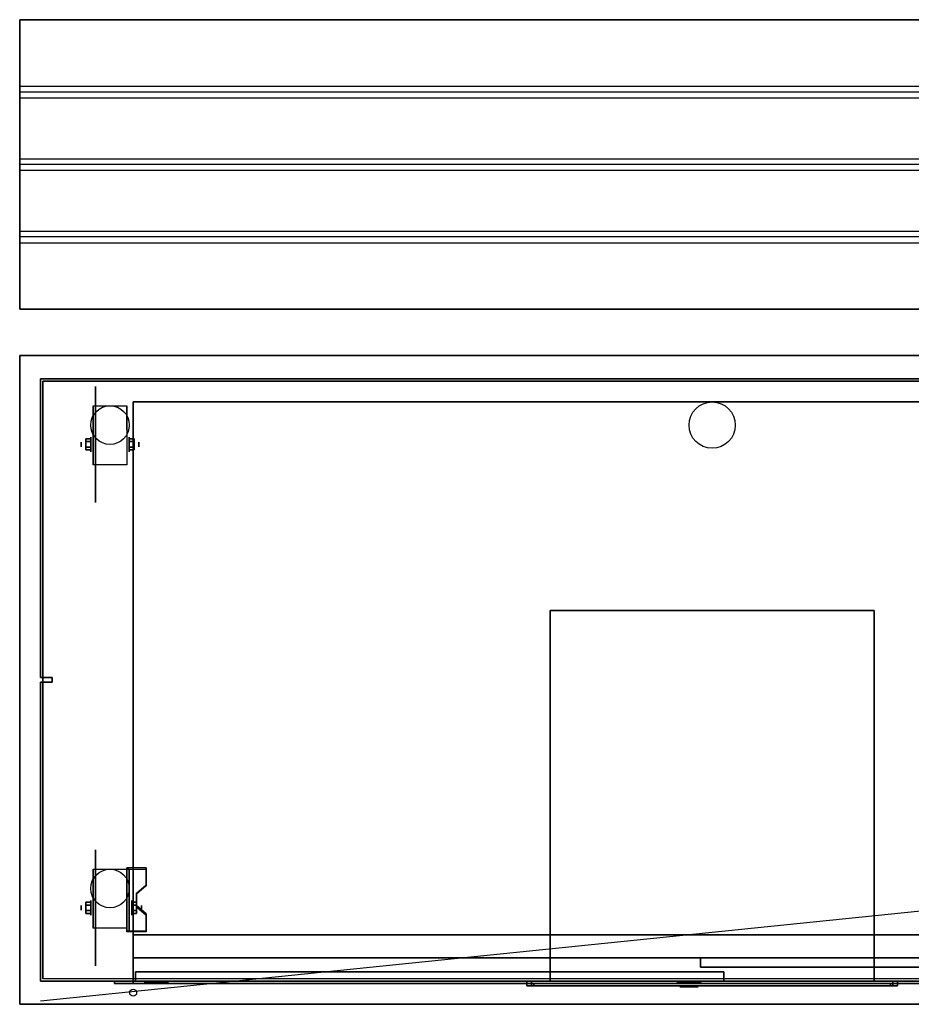
# Model space of a CAD drawing. Extents: x -134 to 134, y -21 to 29.
# Drawn here: x -134 to -95, y -14 to 29 of the extents above; entities that cross this region are included whole.
import ezdxf

# ---------------------------------------------------------------- set-up
doc = ezdxf.new("R2010")
doc.units = 0
doc.layers.get('DEFPOINTS').update_dxf_attribs({"linetype": 'CONTINUOUS'})
for name, color, linetype in [('3D', 254, 'CONTINUOUS'), ('3D-BLACK', 250, 'CONTINUOUS'), ('3D-CART-BODY', 42, 'CONTINUOUS'), ('3D-CART-DOOR', 44, 'CONTINUOUS'), ('3D-ELECT-BLACK', 251, 'CONTINUOUS'), ('3D-FLAT', 7, 'CONTINUOUS'), ('3D-NON', 7, 'CONTINUOUS')]:
    doc.layers.add(name, color=color, linetype=linetype)

msp = doc.modelspace()

# ---------------------------------------------------------------- linework, layer by layer
at = {"layer": '3D', "extrusion": (1, 0, 0)}
for centre, radius in [((10.404, 2.583, -130.833), 0.313), ((10.404, 2.583, -131.25), 0.104), ((-9.596, 2.583, -130.833), 0.313), ((-9.596, 2.583, -131.25), 0.104)]:
    msp.add_circle(centre, radius, dxfattribs=at)
at = {"layer": '3D', "extrusion": (-1, 0, 0)}
for centre, radius in [((-10.404, 2.583, 129.168), 0.313), ((-10.404, 2.583, 128.751), 0.104), ((9.596, 2.583, 129.062), 0.313), ((9.596, 2.583, 128.646), 0.104)]:
    msp.add_circle(centre, radius, dxfattribs=at)
at = {"layer": '3D', "extrusion": (0, -1, 0)}
for centre, radius in [((-128, 15, 12.812), 0.45), ((-105, 22.5, 13.012), 0.39), ((-104, 32.1, 12.962), 0.4)]:
    msp.add_circle(centre, radius, dxfattribs=at)
at = {"layer": '3D', "extrusion": (-1, 0, 0)}
for centre in [(-10.404, 2.583, 130.729), (-10.404, 2.583, 129.271), (9.596, 2.583, 130.729), (9.596, 2.583, 129.271)]:
    msp.add_arc(centre, 0.884, 225, 0, dxfattribs=at)
at = {"layer": '3D'}
for points, invisible_edges in [([(-133.9, 25.863, 31), (-0.1, 25.863, 31), (-0.1, 25.613, 31.25), (-133.9, 25.613, 31.25)], 4), ([(-133.9, 22.738, 31), (-0.1, 22.738, 31), (-0.1, 22.488, 31.25), (-133.9, 22.488, 31.25)], 4), ([(-133.9, 19.613, 31), (-0.1, 19.613, 31), (-0.1, 19.363, 31.25), (-133.9, 19.363, 31.25)], 4), ([(-129.271, -8.6, 2.85), (-128.438, -8.6, 2.85), (-128.438, -7.878, 2.434), (-129.271, -7.878, 2.434)], 15), ([(-129.271, -8.652, 2.76), (-128.438, -8.652, 2.76), (-128.438, -7.93, 2.343), (-129.271, -7.93, 2.343)], 15), ([(-128.438, -8.6, 2.85), (-129.271, -8.6, 2.85), (-129.271, -8.961, 3.059), (-128.854, -8.961, 3.059)], 15), ([(-128.438, -8.652, 2.76), (-129.271, -8.652, 2.76), (-129.271, -9.013, 2.968), (-128.854, -9.013, 2.968)], 15), ([(-129.271, -9.502, 3.371), (-128.854, -9.502, 3.371), (-128.854, -8.961, 3.059), (-129.271, -8.961, 3.059)], 15), ([(-129.271, -9.554, 3.281), (-128.854, -9.554, 3.281), (-128.854, -9.013, 2.968), (-129.271, -9.013, 2.968)], 15), ([(-128.854, -9.502, 3.371), (-129.271, -9.502, 3.371), (-129.271, -9.863, 3.579), (-128.438, -9.863, 3.579)], 15), ([(-128.854, -9.554, 3.281), (-129.271, -9.554, 3.281), (-129.271, -9.915, 3.489), (-128.438, -9.915, 3.489)], 15), ([(-129.271, -10.584, 3.996), (-128.438, -10.584, 3.996), (-128.438, -9.863, 3.579), (-129.271, -9.863, 3.579)], 15), ([(-129.271, -10.636, 3.906), (-128.438, -10.636, 3.906), (-128.438, -9.915, 3.489), (-129.271, -9.915, 3.489)], 15)]:
    msp.add_3dface(points, dxfattribs=dict(at, invisible_edges=invisible_edges))
for points in [[(-133.9, 25.363, 31), (-0.1, 25.363, 31), (-0.1, 25.613, 31.25), (-133.9, 25.613, 31.25)], [(-133.9, 22.238, 31), (-0.1, 22.238, 31), (-0.1, 22.488, 31.25), (-133.9, 22.488, 31.25)], [(-133.9, 19.113, 31), (-0.1, 19.113, 31), (-0.1, 19.363, 31.25), (-133.9, 19.363, 31.25)], [(-131.042, 10.645, 2.583), (-130.833, 10.645, 2.583), (-130.833, 10.524, 2.792), (-131.042, 10.524, 2.792)], [(-131.042, 10.524, 2.375), (-130.833, 10.524, 2.375), (-130.833, 10.645, 2.583), (-131.042, 10.645, 2.583)], [(-128.959, 10.645, 2.583), (-129.167, 10.645, 2.583), (-129.167, 10.524, 2.375), (-128.959, 10.524, 2.375)], [(-128.959, 10.524, 2.792), (-129.167, 10.524, 2.792), (-129.167, 10.645, 2.583), (-128.959, 10.645, 2.583)], [(-131.042, 10.164, 2.583), (-130.833, 10.164, 2.583), (-130.833, 10.284, 2.375), (-131.042, 10.284, 2.375)], [(-131.042, 10.284, 2.792), (-130.833, 10.284, 2.792), (-130.833, 10.164, 2.583), (-131.042, 10.164, 2.583)], [(-128.959, 10.164, 2.583), (-129.167, 10.164, 2.583), (-129.167, 10.284, 2.792), (-128.959, 10.284, 2.792)], [(-128.959, 10.284, 2.375), (-129.167, 10.284, 2.375), (-129.167, 10.164, 2.583), (-128.959, 10.164, 2.583)], [(-128.438, -7.93, 2.343), (-128.438, -7.878, 2.434), (-129.271, -7.878, 2.434), (-129.271, -7.93, 2.343)], [(-129.271, -10.636, 3.906), (-129.271, -7.93, 2.343), (-129.167, -7.93, 2.343), (-129.167, -10.636, 3.906)], [(-129.271, -7.93, 2.343), (-129.271, -8.992, 1.754), (-129.167, -8.992, 1.754), (-129.167, -7.93, 2.343)], [(-128.854, -9.013, 2.968), (-128.854, -8.961, 3.059), (-128.438, -8.6, 2.85), (-128.438, -8.652, 2.76)], [(-129.271, -10.616, 2.691), (-129.271, -8.992, 1.754), (-129.167, -8.992, 1.754), (-129.167, -10.616, 2.691)], [(-131.042, -9.355, 2.583), (-130.833, -9.355, 2.583), (-130.833, -9.476, 2.792), (-131.042, -9.476, 2.792)], [(-131.042, -9.476, 2.375), (-130.833, -9.476, 2.375), (-130.833, -9.355, 2.583), (-131.042, -9.355, 2.583)], [(-131.042, -9.836, 2.583), (-130.833, -9.836, 2.583), (-130.833, -9.716, 2.375), (-131.042, -9.716, 2.375)], [(-131.042, -9.716, 2.792), (-130.833, -9.716, 2.792), (-130.833, -9.836, 2.583), (-131.042, -9.836, 2.583)], [(-128.854, -9.355, 2.583), (-129.062, -9.355, 2.583), (-129.062, -9.476, 2.375), (-128.854, -9.476, 2.375)], [(-128.854, -9.476, 2.792), (-129.062, -9.476, 2.792), (-129.062, -9.355, 2.583), (-128.854, -9.355, 2.583)], [(-128.854, -9.836, 2.583), (-129.062, -9.836, 2.583), (-129.062, -9.716, 2.792), (-128.854, -9.716, 2.792)], [(-128.854, -9.716, 2.375), (-129.062, -9.716, 2.375), (-129.062, -9.836, 2.583), (-128.854, -9.836, 2.583)], [(-128.438, -9.915, 3.489), (-128.438, -9.863, 3.579), (-128.854, -9.502, 3.371), (-128.854, -9.554, 3.281)], [(-129.271, -10.636, 3.906), (-129.271, -10.584, 3.996), (-128.438, -10.584, 3.996), (-128.438, -10.636, 3.906)], [(-129.271, -10.636, 3.906), (-129.271, -10.616, 2.691), (-129.167, -10.616, 2.691), (-129.167, -10.636, 3.906)], [(-128.5, -12.762, 15), (-128.5, -12.862, 15), (-128.462, -12.862, 15.191), (-128.462, -12.762, 15.191)], [(-128.462, -12.762, 14.809), (-128.462, -12.862, 14.809), (-128.5, -12.862, 15), (-128.5, -12.762, 15)], [(-128.462, -12.762, 15.191), (-128.462, -12.862, 15.191), (-128.354, -12.862, 15.354), (-128.354, -12.762, 15.354)], [(-128.354, -12.762, 14.646), (-128.354, -12.862, 14.646), (-128.462, -12.862, 14.809), (-128.462, -12.762, 14.809)], [(-128.4, -12.862, 15), (-128.4, -12.812, 15), (-128.37, -12.812, 15.153), (-128.37, -12.862, 15.153)], [(-128.37, -12.862, 14.847), (-128.37, -12.812, 14.847), (-128.4, -12.812, 15), (-128.4, -12.862, 15)], [(-128.37, -12.862, 15.153), (-128.37, -12.812, 15.153), (-128.283, -12.812, 15.283), (-128.283, -12.862, 15.283)], [(-128.283, -12.862, 14.717), (-128.283, -12.812, 14.717), (-128.37, -12.812, 14.847), (-128.37, -12.862, 14.847)], [(-128.354, -12.762, 15.354), (-128.354, -12.862, 15.354), (-128.191, -12.862, 15.462), (-128.191, -12.762, 15.462)], [(-128.191, -12.762, 14.538), (-128.191, -12.862, 14.538), (-128.354, -12.862, 14.646), (-128.354, -12.762, 14.646)], [(-128.283, -12.862, 15.283), (-128.283, -12.812, 15.283), (-128.153, -12.812, 15.37), (-128.153, -12.862, 15.37)], [(-128.153, -12.862, 14.63), (-128.153, -12.812, 14.63), (-128.283, -12.812, 14.717), (-128.283, -12.862, 14.717)], [(-128.191, -12.762, 15.462), (-128.191, -12.862, 15.462), (-128, -12.862, 15.5), (-128, -12.762, 15.5)], [(-128, -12.762, 14.5), (-128, -12.862, 14.5), (-128.191, -12.862, 14.538), (-128.191, -12.762, 14.538)], [(-128.153, -12.862, 15.37), (-128.153, -12.812, 15.37), (-128, -12.812, 15.4), (-128, -12.862, 15.4)], [(-128, -12.862, 14.6), (-128, -12.812, 14.6), (-128.153, -12.812, 14.63), (-128.153, -12.862, 14.63)], [(-127.809, -12.762, 14.538), (-127.809, -12.862, 14.538), (-128, -12.862, 14.5), (-128, -12.762, 14.5)], [(-128, -12.762, 15.5), (-128, -12.862, 15.5), (-127.809, -12.862, 15.462), (-127.809, -12.762, 15.462)], [(-127.847, -12.862, 14.63), (-127.847, -12.812, 14.63), (-128, -12.812, 14.6), (-128, -12.862, 14.6)], [(-128, -12.862, 15.4), (-128, -12.812, 15.4), (-127.847, -12.812, 15.37), (-127.847, -12.862, 15.37)], [(-127.717, -12.862, 14.717), (-127.717, -12.812, 14.717), (-127.847, -12.812, 14.63), (-127.847, -12.862, 14.63)], [(-127.847, -12.862, 15.37), (-127.847, -12.812, 15.37), (-127.717, -12.812, 15.283), (-127.717, -12.862, 15.283)], [(-127.646, -12.762, 14.646), (-127.646, -12.862, 14.646), (-127.809, -12.862, 14.538), (-127.809, -12.762, 14.538)], [(-127.809, -12.762, 15.462), (-127.809, -12.862, 15.462), (-127.646, -12.862, 15.354), (-127.646, -12.762, 15.354)], [(-127.63, -12.862, 14.847), (-127.63, -12.812, 14.847), (-127.717, -12.812, 14.717), (-127.717, -12.862, 14.717)], [(-127.717, -12.862, 15.283), (-127.717, -12.812, 15.283), (-127.63, -12.812, 15.153), (-127.63, -12.862, 15.153)], [(-127.538, -12.762, 14.809), (-127.538, -12.862, 14.809), (-127.646, -12.862, 14.646), (-127.646, -12.762, 14.646)], [(-127.646, -12.762, 15.354), (-127.646, -12.862, 15.354), (-127.538, -12.862, 15.191), (-127.538, -12.762, 15.191)], [(-127.6, -12.862, 15), (-127.6, -12.812, 15), (-127.63, -12.812, 14.847), (-127.63, -12.862, 14.847)], [(-127.63, -12.862, 15.153), (-127.63, -12.812, 15.153), (-127.6, -12.812, 15), (-127.6, -12.862, 15)], [(-127.5, -12.762, 15), (-127.5, -12.862, 15), (-127.538, -12.862, 14.809), (-127.538, -12.762, 14.809)], [(-127.538, -12.762, 15.191), (-127.538, -12.862, 15.191), (-127.5, -12.862, 15), (-127.5, -12.762, 15)], [(-105.5, -12.762, 22.5), (-105.5, -12.862, 22.5), (-105.462, -12.862, 22.691), (-105.462, -12.762, 22.691)], [(-105.462, -12.762, 22.309), (-105.462, -12.862, 22.309), (-105.5, -12.862, 22.5), (-105.5, -12.762, 22.5)], [(-105.462, -12.762, 22.691), (-105.462, -12.862, 22.691), (-105.354, -12.862, 22.854), (-105.354, -12.762, 22.854)], [(-105.354, -12.762, 22.146), (-105.354, -12.862, 22.146), (-105.462, -12.862, 22.309), (-105.462, -12.762, 22.309)], [(-105.4, -12.862, 22.5), (-105.4, -12.812, 22.5), (-105.37, -12.812, 22.653), (-105.37, -12.862, 22.653)], [(-105.37, -12.862, 22.347), (-105.37, -12.812, 22.347), (-105.4, -12.812, 22.5), (-105.4, -12.862, 22.5)], [(-105.37, -12.862, 22.653), (-105.37, -12.812, 22.653), (-105.283, -12.812, 22.783), (-105.283, -12.862, 22.783)], [(-105.283, -12.862, 22.217), (-105.283, -12.812, 22.217), (-105.37, -12.812, 22.347), (-105.37, -12.862, 22.347)], [(-105.354, -12.762, 22.854), (-105.354, -12.862, 22.854), (-105.191, -12.862, 22.962), (-105.191, -12.762, 22.962)], [(-105.191, -12.762, 22.038), (-105.191, -12.862, 22.038), (-105.354, -12.862, 22.146), (-105.354, -12.762, 22.146)], [(-105.283, -12.862, 22.783), (-105.283, -12.812, 22.783), (-105.153, -12.812, 22.87), (-105.153, -12.862, 22.87)], [(-105.153, -12.862, 22.13), (-105.153, -12.812, 22.13), (-105.283, -12.812, 22.217), (-105.283, -12.862, 22.217)], [(-105.191, -12.762, 22.962), (-105.191, -12.862, 22.962), (-105, -12.862, 23), (-105, -12.762, 23)], [(-105, -12.762, 22), (-105, -12.862, 22), (-105.191, -12.862, 22.038), (-105.191, -12.762, 22.038)], [(-105.153, -12.862, 22.87), (-105.153, -12.812, 22.87), (-105, -12.812, 22.9), (-105, -12.862, 22.9)], [(-105, -12.862, 22.1), (-105, -12.812, 22.1), (-105.153, -12.812, 22.13), (-105.153, -12.862, 22.13)], [(-104.809, -12.762, 22.038), (-104.809, -12.862, 22.038), (-105, -12.862, 22), (-105, -12.762, 22)], [(-105, -12.762, 23), (-105, -12.862, 23), (-104.809, -12.862, 22.962), (-104.809, -12.762, 22.962)], [(-104.847, -12.862, 22.13), (-104.847, -12.812, 22.13), (-105, -12.812, 22.1), (-105, -12.862, 22.1)], [(-105, -12.862, 22.9), (-105, -12.812, 22.9), (-104.847, -12.812, 22.87), (-104.847, -12.862, 22.87)], [(-104.717, -12.862, 22.217), (-104.717, -12.812, 22.217), (-104.847, -12.812, 22.13), (-104.847, -12.862, 22.13)], [(-104.847, -12.862, 22.87), (-104.847, -12.812, 22.87), (-104.717, -12.812, 22.783), (-104.717, -12.862, 22.783)], [(-104.646, -12.762, 22.146), (-104.646, -12.862, 22.146), (-104.809, -12.862, 22.038), (-104.809, -12.762, 22.038)], [(-104.809, -12.762, 22.962), (-104.809, -12.862, 22.962), (-104.646, -12.862, 22.854), (-104.646, -12.762, 22.854)], [(-104.63, -12.862, 22.347), (-104.63, -12.812, 22.347), (-104.717, -12.812, 22.217), (-104.717, -12.862, 22.217)], [(-104.717, -12.862, 22.783), (-104.717, -12.812, 22.783), (-104.63, -12.812, 22.653), (-104.63, -12.862, 22.653)], [(-104.538, -12.762, 22.309), (-104.538, -12.862, 22.309), (-104.646, -12.862, 22.146), (-104.646, -12.762, 22.146)], [(-104.646, -12.762, 22.854), (-104.646, -12.862, 22.854), (-104.538, -12.862, 22.691), (-104.538, -12.762, 22.691)], [(-104.6, -12.862, 22.5), (-104.6, -12.812, 22.5), (-104.63, -12.812, 22.347), (-104.63, -12.862, 22.347)], [(-104.63, -12.862, 22.653), (-104.63, -12.812, 22.653), (-104.6, -12.812, 22.5), (-104.6, -12.862, 22.5)], [(-104.5, -12.762, 22.5), (-104.5, -12.862, 22.5), (-104.538, -12.862, 22.309), (-104.538, -12.762, 22.309)], [(-104.538, -12.762, 22.691), (-104.538, -12.862, 22.691), (-104.5, -12.862, 22.5), (-104.5, -12.762, 22.5)]]:
    msp.add_3dface(points, dxfattribs=at)
at = {"layer": '3D-BLACK', "extrusion": (1, 0, 0)}
for centre in [(10.404, 2.5, -130.625), (-9.596, 2.5, -130.625)]:
    msp.add_circle(centre, 2.5, dxfattribs=at)
at = {"layer": '3D-BLACK'}
for points in [[(-132.9, -12.662, 6), (-132.9, -12.662, 34), (-132.9, 13.137, 34), (-132.9, 13.137, 6)], [(-132.9, 13.137, 6), (-132.9, 13.137, 34), (-75.1, 13.137, 34), (-75.1, 13.137, 6)], [(-132.9, -12.662, 6), (-132.9, 13.137, 6), (-75.1, 13.137, 6), (-75.1, -12.662, 6)], [(-111.8, -12.762, 29.2), (-112, -12.762, 29), (-112, -12.962, 29), (-111.8, -12.962, 29.2)], [(-112, -12.762, 33), (-112, -12.762, 29), (-112, -12.962, 29), (-112, -12.962, 33)], [(-111.8, -12.762, 32.8), (-112, -12.762, 33), (-112, -12.962, 33), (-111.8, -12.962, 32.8)], [(-111.8, -12.762, 32.8), (-112, -12.762, 33), (-112, -12.762, 29), (-111.8, -12.762, 29.2)], [(-111.8, -12.762, 32.8), (-112, -12.762, 33), (-112, -12.962, 33), (-111.8, -12.962, 32.8)], [(-96, -12.762, 33), (-112, -12.762, 33), (-112, -12.962, 33), (-96, -12.962, 33)], [(-96.2, -12.762, 32.8), (-96, -12.762, 33), (-112, -12.762, 33), (-111.8, -12.762, 32.8)], [(-112, -12.762, 29), (-96, -12.762, 29), (-96, -12.962, 29), (-112, -12.962, 29)], [(-111.8, -12.762, 29.2), (-112, -12.762, 29), (-112, -12.962, 29), (-111.8, -12.962, 29.2)], [(-111.8, -12.762, 29.2), (-112, -12.762, 29), (-96, -12.762, 29), (-96.2, -12.762, 29.2)], [(-111.8, -12.962, 32.8), (-112, -12.962, 33), (-112, -12.962, 29), (-111.8, -12.962, 29.2)], [(-96.2, -12.962, 32.8), (-96, -12.962, 33), (-112, -12.962, 33), (-111.8, -12.962, 32.8)], [(-111.8, -12.962, 29.2), (-112, -12.962, 29), (-96, -12.962, 29), (-96.2, -12.962, 29.2)], [(-111.8, -12.762, 32.8), (-111.8, -12.762, 29.2), (-111.8, -12.962, 29.2), (-111.8, -12.962, 32.8)], [(-96.2, -12.762, 32.8), (-111.8, -12.762, 32.8), (-111.8, -12.962, 32.8), (-96.2, -12.962, 32.8)], [(-111.8, -12.762, 29.2), (-96.2, -12.762, 29.2), (-96.2, -12.962, 29.2), (-111.8, -12.962, 29.2)], [(-111.7, -12.862, 29.3), (-96.3, -12.862, 29.3), (-96.3, -12.862, 32.7), (-111.7, -12.862, 32.7)], [(-111.7, -12.862, 29.3), (-111.7, -12.962, 29.3), (-111.7, -12.962, 32.7), (-111.7, -12.862, 32.7)], [(-111.7, -12.862, 32.7), (-111.7, -12.962, 32.7), (-96.3, -12.962, 32.7), (-96.3, -12.862, 32.7)], [(-111.7, -12.862, 29.3), (-111.7, -12.962, 29.3), (-96.3, -12.962, 29.3), (-96.3, -12.862, 29.3)], [(-111.7, -12.962, 29.3), (-96.3, -12.962, 29.3), (-96.3, -12.962, 32.7), (-111.7, -12.962, 32.7)], [(-96.3, -12.862, 29.3), (-96.3, -12.962, 29.3), (-96.3, -12.962, 32.7), (-96.3, -12.862, 32.7)], [(-96.2, -12.762, 32.8), (-96, -12.762, 33), (-96, -12.962, 33), (-96.2, -12.962, 32.8)], [(-96.2, -12.762, 29.2), (-96.2, -12.762, 32.8), (-96.2, -12.962, 32.8), (-96.2, -12.962, 29.2)], [(-96.2, -12.762, 32.8), (-96, -12.762, 33), (-96, -12.962, 33), (-96.2, -12.962, 32.8)], [(-96.2, -12.762, 29.2), (-96, -12.762, 29), (-96, -12.962, 29), (-96.2, -12.962, 29.2)], [(-96.2, -12.762, 29.2), (-96, -12.762, 29), (-96, -12.762, 33), (-96.2, -12.762, 32.8)], [(-96.2, -12.762, 29.2), (-96, -12.762, 29), (-96, -12.962, 29), (-96.2, -12.962, 29.2)], [(-96.2, -12.962, 29.2), (-96, -12.962, 29), (-96, -12.962, 33), (-96.2, -12.962, 32.8)], [(-96, -12.762, 29), (-96, -12.762, 33), (-96, -12.962, 33), (-96, -12.962, 29)]]:
    msp.add_3dface(points, dxfattribs=at)
at = {"layer": '3D-CART-BODY'}
for points in [[(-133, 13.238, 6), (-133, 13.238, 34), (-133, 0.338, 34), (-133, 0.338, 6)], [(-75, 13.238, 6), (-75, 13.238, 34), (-133, 13.238, 34), (-133, 13.238, 6)], [(-133, 0.338, 6), (-133, 0.338, 34), (-132.5, 0.338, 34), (-132.5, 0.338, 6)], [(-133, 0.138, 6), (-133, 0.138, 34), (-133, -12.762, 34), (-133, -12.762, 6)], [(-132.5, 0.138, 6), (-132.5, 0.138, 34), (-133, 0.138, 34), (-133, 0.138, 6)], [(-132.5, 0.338, 6), (-132.5, 0.338, 34), (-132.5, 0.138, 34), (-132.5, 0.138, 6)]]:
    msp.add_3dface(points, dxfattribs=at)
at = {"layer": '3D-CART-BODY', "invisible_edges": 4}
msp.add_3dface([(-133, -12.762, 6), (-133, -12.762, 34), (-131.5, -12.762, 34), (-131.5, -12.762, 6)], dxfattribs=at)
at = {"layer": '3D-CART-DOOR'}
for points in [[(-79.1, -11.762, 7.1), (-104.5, -11.762, 7.1), (-104.5, -11.762, 23.4), (-79.1, -11.762, 23.4)], [(-104.5, -11.762, 7.1), (-104.5, -12.162, 7.1), (-104.5, -12.162, 23.4), (-104.5, -11.762, 23.4)], [(-79.1, -11.762, 23.4), (-79.1, -12.162, 23.4), (-104.5, -12.162, 23.4), (-104.5, -11.762, 23.4)], [(-79.1, -11.762, 7.1), (-79.1, -12.162, 7.1), (-104.5, -12.162, 7.1), (-104.5, -11.762, 7.1)], [(-79.1, -12.162, 7.1), (-104.5, -12.162, 7.1), (-104.5, -12.162, 23.4), (-79.1, -12.162, 23.4)], [(-128.9, -12.362, 7.1), (-103.5, -12.362, 7.1), (-103.5, -12.362, 23.4), (-128.9, -12.362, 23.4)], [(-128.9, -12.762, 7.1), (-128.9, -12.362, 7.1), (-128.9, -12.362, 23.4), (-128.9, -12.762, 23.4)], [(-128.9, -12.762, 23.4), (-128.9, -12.362, 23.4), (-103.5, -12.362, 23.4), (-103.5, -12.762, 23.4)], [(-128.9, -12.762, 7.1), (-128.9, -12.362, 7.1), (-103.5, -12.362, 7.1), (-103.5, -12.762, 7.1)], [(-103.5, -12.762, 7.1), (-103.5, -12.362, 7.1), (-103.5, -12.362, 23.4), (-103.5, -12.762, 23.4)], [(-128.9, -12.762, 7.1), (-103.5, -12.762, 7.1), (-103.5, -12.762, 23.4), (-128.9, -12.762, 23.4)]]:
    msp.add_3dface(points, dxfattribs=at)
at = {"layer": '3D-ELECT-BLACK'}
for centre in [(-104, 11.238, 7.25), (-104, 11.238, 7), (-104, 11.238, 35.25), (-104, 11.238, 35)]:
    msp.add_circle(centre, 1, dxfattribs=at)
at = {"layer": '3D-FLAT'}
for centre, radius in [((-130, 11.238, 5.792), 0.833), ((-130, -8.762, 5.792), 0.833), ((-129, -13.262, 34), 0.15)]:
    msp.add_circle(centre, radius, dxfattribs=at)
for points, invisible_edges in [([(-133.9, 16.238, 31), (-0.1, 16.238, 31), (-0.1, 28.738, 31), (-133.9, 28.738, 31)], 10), ([(-133.9, -13.762, 35), (-74.1, -13.762, 35), (-74.1, 14.238, 35), (-133.9, 14.238, 35)], 15), ([(-79, -11.762, 23.5), (-79, -12.862, 23.5), (-129, -12.862, 23.5), (-129, -11.762, 23.5)], 1), ([(-78.2, -12.762, 24.3), (-78.2, -12.862, 24.3), (-129.8, -12.862, 24.3), (-129.8, -12.762, 24.3)], 1)]:
    msp.add_3dface(points, dxfattribs=dict(at, invisible_edges=invisible_edges))
for points in [[(-129.271, 9.52, 5.792), (-130.729, 9.52, 5.792), (-130.729, 12.071, 5.792), (-129.271, 12.071, 5.792)], [(-129, -10.762, 14.5), (-79, -10.762, 14.5), (-79, 12.238, 14.5), (-129, 12.238, 14.5)], [(-129, -10.762, 15.25), (-79, -10.762, 15.25), (-79, 12.238, 15.25), (-129, 12.238, 15.25)], [(-129, -11.762, 23.5), (-79, -11.762, 23.5), (-79, 12.238, 23.5), (-129, 12.238, 23.5)], [(-129, -11.762, 7), (-79, -11.762, 7), (-79, 12.238, 7), (-129, 12.238, 7)], [(-131.042, 10.524, 2.792), (-130.833, 10.524, 2.792), (-130.833, 10.284, 2.792), (-131.042, 10.284, 2.792)], [(-131.042, 10.284, 2.375), (-130.833, 10.284, 2.375), (-130.833, 10.524, 2.375), (-131.042, 10.524, 2.375)], [(-128.959, 10.284, 2.792), (-129.167, 10.284, 2.792), (-129.167, 10.524, 2.792), (-128.959, 10.524, 2.792)], [(-128.959, 10.524, 2.375), (-129.167, 10.524, 2.375), (-129.167, 10.284, 2.375), (-128.959, 10.284, 2.375)], [(-97, 3.238, 32.5), (-111, 3.238, 32.5), (-111, -12.762, 32.5), (-97, -12.762, 32.5)], [(-97, 3.238, 29.5), (-111, 3.238, 29.5), (-111, -12.762, 29.5), (-97, -12.762, 29.5)], [(-129.271, -10.48, 5.792), (-130.729, -10.48, 5.792), (-130.729, -7.929, 5.792), (-129.271, -7.929, 5.792)], [(-131.042, -9.476, 2.792), (-130.833, -9.476, 2.792), (-130.833, -9.716, 2.792), (-131.042, -9.716, 2.792)], [(-131.042, -9.716, 2.375), (-130.833, -9.716, 2.375), (-130.833, -9.476, 2.375), (-131.042, -9.476, 2.375)], [(-128.854, -9.716, 2.792), (-129.062, -9.716, 2.792), (-129.062, -9.476, 2.792), (-128.854, -9.476, 2.792)], [(-128.854, -9.476, 2.375), (-129.062, -9.476, 2.375), (-129.062, -9.716, 2.375), (-128.854, -9.716, 2.375)], [(-129, -11.762, 7), (-129, -12.862, 7), (-79, -12.862, 7), (-79, -11.762, 7)], [(-129.8, -12.762, 6.2), (-129.8, -12.862, 6.2), (-78.2, -12.862, 6.2), (-78.2, -12.762, 6.2)], [(-111.8, -12.762, 32.8), (-111.8, -12.862, 32.8), (-96.2, -12.862, 32.8), (-96.2, -12.762, 32.8)], [(-111.8, -12.762, 29.2), (-111.8, -12.862, 29.2), (-96.2, -12.862, 29.2), (-96.2, -12.762, 29.2)]]:
    msp.add_3dface(points, dxfattribs=at)
at = {"layer": '3D-NON'}
for points in [[(-133.9, 28.738, 31), (-133.9, 28.738, 30), (-0.1, 28.738, 30), (-0.1, 28.738, 31)], [(-133.9, 16.238, 31), (-133.9, 16.238, 30), (-133.9, 28.738, 30), (-133.9, 28.738, 31)], [(-133.9, 16.238, 31), (-133.9, 16.238, 30), (-0.1, 16.238, 30), (-0.1, 16.238, 31)], [(-74.1, 14.238, 35), (-74.1, 14.238, 34), (-133.9, 14.238, 34), (-133.9, 14.238, 35)], [(-130.729, 12.071, 5.792), (-130.729, 12.071, 5.792), (-130.729, 11.029, 1.958)], [(-129.271, 12.071, 5.792), (-129.271, 12.071, 5.792), (-129.271, 11.029, 1.958)], [(-129, -10.762, 15.25), (-129, 12.238, 15.25), (-129, 12.238, 14.5), (-129, -10.762, 14.5)], [(-129, 12.238, 15.25), (-79, 12.238, 15.25), (-79, 12.238, 14.5), (-129, 12.238, 14.5)], [(-129, -11.762, 7), (-129, -11.762, 23.5), (-129, 12.238, 23.5), (-129, 12.238, 7)], [(-129, 12.238, 7), (-129, 12.238, 23.5), (-79, 12.238, 23.5), (-79, 12.238, 7)], [(-130.729, 9.52, 2.583), (-130.729, 9.52, 2.583), (-130.729, 9.52, 5.792)], [(-129.271, 9.52, 2.583), (-129.271, 9.52, 2.583), (-129.271, 9.52, 5.792)], [(-111, 3.238, 29.5), (-111, -12.762, 29.5), (-111, -12.762, 32.5), (-111, 3.238, 32.5)], [(-97, 3.238, 29.5), (-111, 3.238, 29.5), (-111, 3.238, 32.5), (-97, 3.238, 32.5)], [(-97, 3.238, 29.5), (-97, -12.762, 29.5), (-97, -12.762, 32.5), (-97, 3.238, 32.5)], [(-130.729, -7.929, 5.792), (-130.729, -7.929, 5.792), (-130.729, -8.971, 1.958)], [(-129.271, -10.636, 3.906), (-129.271, -10.584, 3.996), (-129.271, -7.878, 2.434), (-129.271, -7.93, 2.343)], [(-129.271, -7.929, 5.792), (-129.271, -7.929, 5.792), (-129.271, -8.971, 1.958)], [(-129.271, -10.636, 3.906), (-129.271, -10.616, 2.691), (-129.271, -8.992, 1.754), (-129.271, -7.93, 2.343)], [(-129.167, -10.636, 3.906), (-129.167, -10.616, 2.691), (-129.167, -8.992, 1.754), (-129.167, -7.93, 2.343)], [(-128.438, -8.652, 2.76), (-128.438, -8.6, 2.85), (-128.438, -7.878, 2.434), (-128.438, -7.93, 2.343)], [(-128.854, -9.554, 3.281), (-128.854, -9.502, 3.371), (-128.854, -8.961, 3.059), (-128.854, -9.013, 2.968)], [(-128.438, -10.636, 3.906), (-128.438, -10.584, 3.996), (-128.438, -9.863, 3.579), (-128.438, -9.915, 3.489)], [(-130.729, -10.48, 2.583), (-130.729, -10.48, 2.583), (-130.729, -10.48, 5.792)], [(-129.271, -10.48, 2.583), (-129.271, -10.48, 2.583), (-129.271, -10.48, 5.792)], [(-129, -10.762, 15.25), (-79, -10.762, 15.25), (-79, -10.762, 14.5), (-129, -10.762, 14.5)], [(-128.5, -12.862, 15), (-128.4, -12.862, 15), (-128.37, -12.862, 15.153), (-128.462, -12.862, 15.191)], [(-128.462, -12.862, 14.809), (-128.37, -12.862, 14.847), (-128.4, -12.862, 15), (-128.5, -12.862, 15)], [(-128.462, -12.862, 15.191), (-128.37, -12.862, 15.153), (-128.283, -12.862, 15.283), (-128.354, -12.862, 15.354)], [(-128.354, -12.862, 14.646), (-128.283, -12.862, 14.717), (-128.37, -12.862, 14.847), (-128.462, -12.862, 14.809)], [(-128.354, -12.862, 15.354), (-128.283, -12.862, 15.283), (-128.153, -12.862, 15.37), (-128.191, -12.862, 15.462)], [(-128.191, -12.862, 14.538), (-128.153, -12.862, 14.63), (-128.283, -12.862, 14.717), (-128.354, -12.862, 14.646)], [(-128.191, -12.862, 15.462), (-128.153, -12.862, 15.37), (-128, -12.862, 15.4), (-128, -12.862, 15.5)], [(-128, -12.862, 14.5), (-128, -12.862, 14.6), (-128.153, -12.862, 14.63), (-128.191, -12.862, 14.538)], [(-127.809, -12.862, 14.538), (-127.847, -12.862, 14.63), (-128, -12.862, 14.6), (-128, -12.862, 14.5)], [(-128, -12.862, 15.5), (-128, -12.862, 15.4), (-127.847, -12.862, 15.37), (-127.809, -12.862, 15.462)], [(-127.646, -12.862, 14.646), (-127.717, -12.862, 14.717), (-127.847, -12.862, 14.63), (-127.809, -12.862, 14.538)], [(-127.809, -12.862, 15.462), (-127.847, -12.862, 15.37), (-127.717, -12.862, 15.283), (-127.646, -12.862, 15.354)], [(-127.538, -12.862, 14.809), (-127.63, -12.862, 14.847), (-127.717, -12.862, 14.717), (-127.646, -12.862, 14.646)], [(-127.646, -12.862, 15.354), (-127.717, -12.862, 15.283), (-127.63, -12.862, 15.153), (-127.538, -12.862, 15.191)], [(-127.5, -12.862, 15), (-127.6, -12.862, 15), (-127.63, -12.862, 14.847), (-127.538, -12.862, 14.809)], [(-127.538, -12.862, 15.191), (-127.63, -12.862, 15.153), (-127.6, -12.862, 15), (-127.5, -12.862, 15)], [(-111.8, -12.762, 29.2), (-96.2, -12.762, 29.2), (-96.2, -12.762, 32.8), (-111.8, -12.762, 32.8)], [(-111.8, -12.762, 29.2), (-111.8, -12.862, 29.2), (-111.8, -12.862, 32.8), (-111.8, -12.762, 32.8)], [(-111.8, -12.862, 29.2), (-96.2, -12.862, 29.2), (-96.2, -12.862, 32.8), (-111.8, -12.862, 32.8)], [(-97, -12.762, 29.5), (-111, -12.762, 29.5), (-111, -12.762, 32.5), (-97, -12.762, 32.5)], [(-105.5, -12.862, 22.5), (-105.4, -12.862, 22.5), (-105.37, -12.862, 22.653), (-105.462, -12.862, 22.691)], [(-105.462, -12.862, 22.309), (-105.37, -12.862, 22.347), (-105.4, -12.862, 22.5), (-105.5, -12.862, 22.5)], [(-105.462, -12.862, 22.691), (-105.37, -12.862, 22.653), (-105.283, -12.862, 22.783), (-105.354, -12.862, 22.854)], [(-105.354, -12.862, 22.146), (-105.283, -12.862, 22.217), (-105.37, -12.862, 22.347), (-105.462, -12.862, 22.309)], [(-105.354, -12.862, 22.854), (-105.283, -12.862, 22.783), (-105.153, -12.862, 22.87), (-105.191, -12.862, 22.962)], [(-105.191, -12.862, 22.038), (-105.153, -12.862, 22.13), (-105.283, -12.862, 22.217), (-105.354, -12.862, 22.146)], [(-105.191, -12.862, 22.962), (-105.153, -12.862, 22.87), (-105, -12.862, 22.9), (-105, -12.862, 23)], [(-105, -12.862, 22), (-105, -12.862, 22.1), (-105.153, -12.862, 22.13), (-105.191, -12.862, 22.038)], [(-104.809, -12.862, 22.038), (-104.847, -12.862, 22.13), (-105, -12.862, 22.1), (-105, -12.862, 22)], [(-105, -12.862, 23), (-105, -12.862, 22.9), (-104.847, -12.862, 22.87), (-104.809, -12.862, 22.962)], [(-104.646, -12.862, 22.146), (-104.717, -12.862, 22.217), (-104.847, -12.862, 22.13), (-104.809, -12.862, 22.038)], [(-104.809, -12.862, 22.962), (-104.847, -12.862, 22.87), (-104.717, -12.862, 22.783), (-104.646, -12.862, 22.854)], [(-104.538, -12.862, 22.309), (-104.63, -12.862, 22.347), (-104.717, -12.862, 22.217), (-104.646, -12.862, 22.146)], [(-104.646, -12.862, 22.854), (-104.717, -12.862, 22.783), (-104.63, -12.862, 22.653), (-104.538, -12.862, 22.691)], [(-104.5, -12.862, 22.5), (-104.6, -12.862, 22.5), (-104.63, -12.862, 22.347), (-104.538, -12.862, 22.309)], [(-104.538, -12.862, 22.691), (-104.63, -12.862, 22.653), (-104.6, -12.862, 22.5), (-104.5, -12.862, 22.5)], [(-96.2, -12.762, 29.2), (-96.2, -12.862, 29.2), (-96.2, -12.862, 32.8), (-96.2, -12.762, 32.8)], [(-133.9, -13.762, 35), (-133.9, -13.762, 34), (-74.1, -13.762, 34), (-74.1, -13.762, 35)]]:
    msp.add_3dface(points, dxfattribs=at)
for points, invisible_edges in [([(-133.9, 25.363, 31), (-133.9, 25.863, 31), (-133.9, 25.613, 31.25)], 5), ([(-133.9, 22.238, 31), (-133.9, 22.738, 31), (-133.9, 22.488, 31.25)], 5), ([(-133.9, 19.113, 31), (-133.9, 19.613, 31), (-133.9, 19.363, 31.25)], 5), ([(-133.9, 0.238, 34), (-133.9, 13.738, 34.2), (-133.9, 13.738, 34.2), (-133.9, 14.238, 34)], 7), ([(-133.9, 14.238, 34), (-133.9, 14.038, 34.5), (-133.9, 14.038, 34.5), (-133.9, 14.238, 35)], 15), ([(-133.9, 14.238, 35), (-133.9, 13.738, 34.8), (-133.9, 13.738, 34.8), (-133.9, 0.238, 35)], 7), ([(-133.9, 14.238, 34), (-133.9, 13.738, 34.2), (-133.9, 13.853, 34.223), (-133.9, 13.95, 34.288)], 9), ([(-133.9, 14.238, 34), (-133.9, 13.95, 34.288), (-133.9, 14.015, 34.385), (-133.9, 14.038, 34.5)], 9), ([(-133.9, 14.238, 35), (-133.9, 14.038, 34.5), (-133.9, 14.015, 34.615), (-133.9, 13.95, 34.712)], 9), ([(-133.9, 14.238, 35), (-133.9, 13.95, 34.712), (-133.9, 13.853, 34.777), (-133.9, 13.738, 34.8)], 9), ([(-133.9, 0.238, 34), (-133.9, 13.526, 34.288), (-133.9, 13.622, 34.223), (-133.9, 13.738, 34.2)], 9), ([(-133.9, 0.238, 35), (-133.9, 13.738, 34.8), (-133.9, 13.622, 34.777), (-133.9, 13.526, 34.712)], 9), ([(-133.9, 0.238, 34), (-133.9, 13.438, 34.5), (-133.9, 13.46, 34.385), (-133.9, 13.526, 34.288)], 9), ([(-133.9, 0.238, 35), (-133.9, 13.526, 34.712), (-133.9, 13.46, 34.615), (-133.9, 13.438, 34.5)], 9), ([(-133.9, 0.238, 35), (-133.9, 13.438, 34.5), (-133.9, 13.438, 34.5), (-133.9, 0.238, 34)], 15), ([(-130.729, 11.299, 5.792), (-130.729, 12.071, 5.792), (-130.729, 11.029, 1.958), (-130.729, 10.742, 1.767)], 15), ([(-129.271, 11.299, 5.792), (-129.271, 12.071, 5.792), (-129.271, 11.029, 1.958), (-129.271, 10.742, 1.767)], 15), ([(-130.729, 10.943, 5.792), (-130.729, 11.299, 5.792), (-130.729, 10.742, 1.767), (-130.729, 10.404, 1.699)], 15), ([(-129.271, 10.943, 5.792), (-129.271, 11.299, 5.792), (-129.271, 10.742, 1.767), (-129.271, 10.404, 1.699)], 15), ([(-130.729, 10.587, 5.792), (-130.729, 10.943, 5.792), (-130.729, 10.404, 1.699), (-130.729, 10.066, 1.767)], 15), ([(-129.271, 10.587, 5.792), (-129.271, 10.943, 5.792), (-129.271, 10.404, 1.699), (-129.271, 10.066, 1.767)], 15), ([(-130.729, 10.232, 5.792), (-130.729, 10.587, 5.792), (-130.729, 10.066, 1.767), (-130.729, 9.779, 1.958)], 15), ([(-130.729, 9.876, 5.792), (-130.729, 10.232, 5.792), (-130.729, 9.779, 1.958), (-130.729, 9.588, 2.245)], 15), ([(-129.271, 10.232, 5.792), (-129.271, 10.587, 5.792), (-129.271, 10.066, 1.767), (-129.271, 9.779, 1.958)], 15), ([(-129.271, 9.876, 5.792), (-129.271, 10.232, 5.792), (-129.271, 9.779, 1.958), (-129.271, 9.588, 2.245)], 15), ([(-130.729, 9.52, 5.792), (-130.729, 9.876, 5.792), (-130.729, 9.588, 2.245), (-130.729, 9.52, 2.583)], 15), ([(-129.271, 9.52, 5.792), (-129.271, 9.876, 5.792), (-129.271, 9.588, 2.245), (-129.271, 9.52, 2.583)], 15), ([(-133.9, 0.238, 34), (-133.9, -13.05, 34.288), (-133.9, -12.986, 34.385), (-133.9, -12.962, 34.5)], 9), ([(-133.9, 0.238, 34), (-133.9, -13.262, 34.2), (-133.9, -13.147, 34.223), (-133.9, -13.05, 34.288)], 9), ([(-133.9, 0.238, 35), (-133.9, -13.05, 34.712), (-133.9, -13.147, 34.777), (-133.9, -13.262, 34.8)], 9), ([(-133.9, 0.238, 35), (-133.9, -12.962, 34.5), (-133.9, -12.986, 34.615), (-133.9, -13.05, 34.712)], 9), ([(-133.9, 0.238, 34), (-133.9, -12.962, 34.5), (-133.9, -12.962, 34.5), (-133.9, 0.238, 35)], 15), ([(-133.9, -13.762, 34), (-133.9, -13.262, 34.2), (-133.9, -13.262, 34.2), (-133.9, 0.238, 34)], 7), ([(-133.9, 0.238, 35), (-133.9, -13.262, 34.8), (-133.9, -13.262, 34.8), (-133.9, -13.762, 35)], 7), ([(-130.729, -8.701, 5.792), (-130.729, -7.929, 5.792), (-130.729, -8.971, 1.958), (-130.729, -9.258, 1.767)], 15), ([(-129.271, -8.701, 5.792), (-129.271, -7.929, 5.792), (-129.271, -8.971, 1.958), (-129.271, -9.258, 1.767)], 15), ([(-130.729, -9.057, 5.792), (-130.729, -8.701, 5.792), (-130.729, -9.258, 1.767), (-130.729, -9.596, 1.699)], 15), ([(-129.271, -9.057, 5.792), (-129.271, -8.701, 5.792), (-129.271, -9.258, 1.767), (-129.271, -9.596, 1.699)], 15), ([(-130.729, -9.413, 5.792), (-130.729, -9.057, 5.792), (-130.729, -9.596, 1.699), (-130.729, -9.934, 1.767)], 15), ([(-129.271, -9.413, 5.792), (-129.271, -9.057, 5.792), (-129.271, -9.596, 1.699), (-129.271, -9.934, 1.767)], 15), ([(-130.729, -9.768, 5.792), (-130.729, -9.413, 5.792), (-130.729, -9.934, 1.767), (-130.729, -10.221, 1.958)], 15), ([(-130.729, -10.124, 5.792), (-130.729, -9.768, 5.792), (-130.729, -10.221, 1.958), (-130.729, -10.412, 2.245)], 15), ([(-129.271, -9.768, 5.792), (-129.271, -9.413, 5.792), (-129.271, -9.934, 1.767), (-129.271, -10.221, 1.958)], 15), ([(-129.271, -10.124, 5.792), (-129.271, -9.768, 5.792), (-129.271, -10.221, 1.958), (-129.271, -10.412, 2.245)], 15), ([(-130.729, -10.48, 5.792), (-130.729, -10.124, 5.792), (-130.729, -10.412, 2.245), (-130.729, -10.48, 2.583)], 15), ([(-129.271, -10.48, 5.792), (-129.271, -10.124, 5.792), (-129.271, -10.412, 2.245), (-129.271, -10.48, 2.583)], 15), ([(-129, -11.762, 23.5), (-129, -12.862, 23.5), (-129, -12.862, 7), (-129, -11.762, 7)], 5), ([(-76.5, -12.762, 6), (-78.2, -12.762, 6.2), (-129.8, -12.762, 6.2), (-131.5, -12.762, 6)], 7), ([(-131.5, -12.762, 6), (-129.8, -12.762, 6.2), (-129.8, -12.762, 24.3), (-131.5, -12.762, 34)], 15), ([(-131.5, -12.762, 34), (-129.8, -12.762, 24.3), (-78.2, -12.762, 24.3), (-76.5, -12.762, 34)], 7), ([(-129.8, -12.762, 24.3), (-129.8, -12.862, 24.3), (-129.8, -12.862, 6.2), (-129.8, -12.762, 6.2)], 5), ([(-129.8, -12.862, 6.2), (-78.2, -12.862, 6.2), (-79, -12.862, 7), (-129, -12.862, 7)], 15), ([(-129.8, -12.862, 24.3), (-129.8, -12.862, 6.2), (-129, -12.862, 7), (-129, -12.862, 23.5)], 15), ([(-129.8, -12.862, 24.3), (-78.2, -12.862, 24.3), (-79, -12.862, 23.5), (-129, -12.862, 23.5)], 15), ([(-133.9, -13.762, 34), (-133.9, -13.474, 34.288), (-133.9, -13.377, 34.223), (-133.9, -13.262, 34.2)], 9), ([(-133.9, -13.762, 35), (-133.9, -13.262, 34.8), (-133.9, -13.377, 34.777), (-133.9, -13.474, 34.712)], 9), ([(-133.9, -13.762, 34), (-133.9, -13.562, 34.5), (-133.9, -13.539, 34.385), (-133.9, -13.474, 34.288)], 9), ([(-133.9, -13.762, 35), (-133.9, -13.474, 34.712), (-133.9, -13.539, 34.615), (-133.9, -13.562, 34.5)], 9), ([(-133.9, -13.762, 35), (-133.9, -13.562, 34.5), (-133.9, -13.562, 34.5), (-133.9, -13.762, 34)], 15)]:
    msp.add_3dface(points, dxfattribs=dict(at, invisible_edges=invisible_edges))
at = {"layer": 'DEFPOINTS', "color": 6}
msp.add_line((-133, -13.612), (133, 13.613), dxfattribs=at)

doc.saveas('drawing.dxf')
